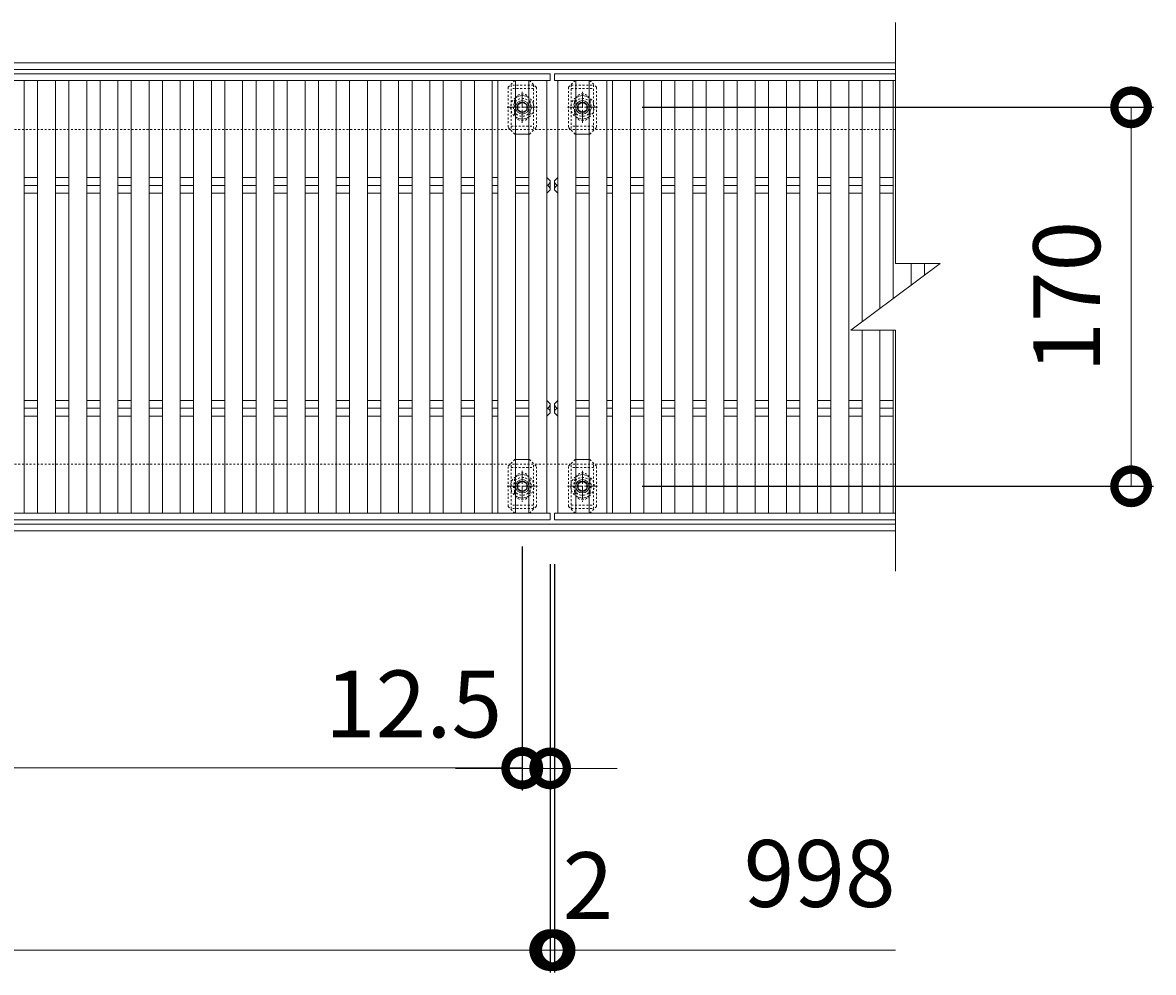
# Model space of a CAD drawing. Units: millimetres. Extents: x -1543 to -92, y -291 to 1070.
# Drawn here: x -600 to -92, y 430 to 856 of the extents above; entities that cross this region are included whole.
import ezdxf

# ---------------------------------------------------------------- set-up
doc = ezdxf.new("R2010")
doc.units = ezdxf.units.MM
doc.linetypes.add('中心線（短）', pattern=[6.773333, 4.233333, -0.846667, 0.846667, -0.846667])
doc.linetypes.add('点線（標準）', pattern=[1.693333, 0.846667, -0.846667])
for name, color, linetype in [('(K)ボルト固定部', 6, 'Continuous'), ('(K)受枠', 2, 'Continuous'), ('(K)寸法', 7, 'Continuous'), ('(K)蓋', 3, 'Continuous')]:
    doc.layers.add(name, color=color, linetype=linetype)
doc.styles.add('(K)MSゴシック', font='MS Gothic.ttf')
doc.dimstyles.new('KAD-1', dxfattribs={"dimtxt": 3, "dimasz": 3, "dimexe": 1, "dimexo": 2, "dimgap": 1, "dimtad": 1, "dimdec": 1, "dimdsep": 46, "dimtxsty": '(K)MSゴシック', "dimblk": 'DOTSMALL', "dimcen": 0, "dimclrd": 7, "dimclre": 256, "dimclrt": 2, "dimadec": 1, "dimazin": 0, "dimtfac": 1, "dimtdec": 1, "dimtmove": 0, "dimatfit": 3, "dimldrblk": 'DOTSMALL', "dimfxl": 1, "dimtfill": 1, "dimlwd": 9, "dimlwe": -1, "dimarcsym": 0})

# ---------------------------------------------------------------- blocks, each defined once
blk = doc.blocks.new('_DotSmall')
at = {"color": 0, "linetype": 'ByBlock', "const_width": 0.5}
blk.add_lwpolyline([(-0.0625, 0, 1), (0.0625, 0, 1)], format="xyb", close=True, dxfattribs=at)
blk = doc.blocks.new('*D3')
at = {"layer": '(K)寸法', "transparency": 16777216}
for p, q in [((-321.84, 817.89), (-92.43, 817.89)), ((-321.84, 647.89), (-92.43, 647.89))]:
    blk.add_line(p, q, dxfattribs=at)
at = {"layer": '(K)寸法', "color": 7, "lineweight": 9, "transparency": 16777216}
blk.add_line((-102.43, 647.89), (-102.43, 817.89), dxfattribs=at)
at = {"layer": 'Defpoints', "color": 0, "transparency": 16777216}
for p in [(-341.84, 817.89), (-102.43, 817.89), (-341.84, 647.89)]:
    blk.add_point(p, dxfattribs=at)
at = {"layer": '(K)寸法', "color": 7, "lineweight": 9, "transparency": 16777216, "xscale": 30, "yscale": 30, "zscale": 30}
for p, rotation in [((-102.43, 817.89), 90), ((-102.43, 647.89), 270)]:
    blk.add_blockref('_DotSmall', p, dxfattribs=dict(at, rotation=rotation))
at = {"layer": '(K)寸法', "color": 2, "lineweight": 9, "transparency": 16777216, "insert": (-127.43, 732.89), "char_height": 30, "attachment_point": 5, "rotation": 90, "style": '(K)MSゴシック', "bg_fill": 3, "box_fill_scale": 1.1, "bg_fill_color": 256, "bg_fill_true_color": 13158600, "bg_fill_transparency": 0}
blk.add_mtext('170', dxfattribs=at)
blk = doc.blocks.new('*D5')
at = {"layer": '(K)寸法', "transparency": 16777216}
for p, q in [((-1361.15, 612.89), (-1361.15, 429.84)), ((-363.15, 612.89), (-363.15, 429.84))]:
    blk.add_line(p, q, dxfattribs=at)
at = {"layer": '(K)寸法', "color": 7, "lineweight": 9, "transparency": 16777216}
blk.add_line((-1361.15, 439.84), (-363.15, 439.84), dxfattribs=at)
at = {"layer": 'Defpoints', "color": 0, "transparency": 16777216}
for p in [(-1361.15, 632.89), (-363.15, 632.89), (-363.15, 439.84)]:
    blk.add_point(p, dxfattribs=at)
at = {"layer": '(K)寸法', "color": 7, "lineweight": 9, "transparency": 16777216, "xscale": 30, "yscale": 30, "zscale": 30, "rotation": 180}
blk.add_blockref('_DotSmall', (-1361.15, 439.84), dxfattribs=at)
at = {"layer": '(K)寸法', "color": 7, "lineweight": 9, "transparency": 16777216, "xscale": 30, "yscale": 30, "zscale": 30}
blk.add_blockref('_DotSmall', (-363.15, 439.84), dxfattribs=at)
at = {"layer": '(K)寸法', "color": 2, "lineweight": 9, "transparency": 16777216, "insert": (-862.15, 464.84), "char_height": 30, "attachment_point": 5, "style": '(K)MSゴシック', "bg_fill": 3, "box_fill_scale": 1.1, "bg_fill_color": 256, "bg_fill_true_color": 13158600, "bg_fill_transparency": 0}
blk.add_mtext('998', dxfattribs=at)
blk = doc.blocks.new('*D6')
at = {"layer": '(K)寸法', "transparency": 16777216}
for p, q in [((-363.15, 612.89), (-363.15, 429.84)), ((-361.15, 612.89), (-361.15, 429.84))]:
    blk.add_line(p, q, dxfattribs=at)
at = {"layer": '(K)寸法', "color": 7, "lineweight": 9, "transparency": 16777216}
for p, q in [((-363.15, 439.84), (-393.15, 439.84)), ((-363.15, 439.84), (-361.15, 439.84)), ((-361.15, 439.84), (-331.15, 439.84))]:
    blk.add_line(p, q, dxfattribs=at)
at = {"layer": 'Defpoints', "color": 0, "transparency": 16777216}
for p in [(-363.15, 632.89), (-361.15, 632.89), (-361.15, 439.84)]:
    blk.add_point(p, dxfattribs=at)
at = {"layer": '(K)寸法', "color": 7, "lineweight": 9, "transparency": 16777216, "xscale": 30, "yscale": 30, "zscale": 30}
blk.add_blockref('_DotSmall', (-363.15, 439.84), dxfattribs=at)
at = {"layer": '(K)寸法', "color": 7, "lineweight": 9, "transparency": 16777216, "xscale": 30, "yscale": 30, "zscale": 30, "rotation": 180}
blk.add_blockref('_DotSmall', (-361.15, 439.84), dxfattribs=at)
at = {"layer": '(K)寸法', "color": 2, "lineweight": 9, "transparency": 16777216, "insert": (-346.15, 464.84), "char_height": 30, "attachment_point": 5, "style": '(K)MSゴシック', "bg_fill": 3, "box_fill_scale": 1.1, "bg_fill_color": 256, "bg_fill_true_color": 13158600, "bg_fill_transparency": 0}
blk.add_mtext('2', dxfattribs=at)
blk = doc.blocks.new('*D8')
at = {"layer": '(K)寸法', "transparency": 16777216}
for p, q in [((-1348.65, 620.88), (-1348.65, 511.54)), ((-375.65, 620.88), (-375.65, 511.54))]:
    blk.add_line(p, q, dxfattribs=at)
at = {"layer": '(K)寸法', "color": 7, "lineweight": 9, "transparency": 16777216}
blk.add_line((-1348.65, 521.54), (-375.65, 521.54), dxfattribs=at)
at = {"layer": 'Defpoints', "color": 0, "transparency": 16777216}
for p in [(-1348.65, 640.88), (-375.65, 640.88), (-375.65, 521.54)]:
    blk.add_point(p, dxfattribs=at)
at = {"layer": '(K)寸法', "color": 7, "lineweight": 9, "transparency": 16777216, "xscale": 30, "yscale": 30, "zscale": 30, "rotation": 180}
blk.add_blockref('_DotSmall', (-1348.65, 521.54), dxfattribs=at)
at = {"layer": '(K)寸法', "color": 7, "lineweight": 9, "transparency": 16777216, "xscale": 30, "yscale": 30, "zscale": 30}
blk.add_blockref('_DotSmall', (-375.65, 521.54), dxfattribs=at)
at = {"layer": '(K)寸法', "color": 2, "lineweight": 9, "transparency": 16777216, "insert": (-862.15, 546.54), "char_height": 30, "attachment_point": 5, "style": '(K)MSゴシック', "bg_fill": 3, "box_fill_scale": 1.1, "bg_fill_color": 256, "bg_fill_true_color": 13158600, "bg_fill_transparency": 0}
blk.add_mtext('973', dxfattribs=at)
blk = doc.blocks.new('*D9')
at = {"layer": '(K)寸法', "transparency": 16777216}
for p, q in [((-375.65, 620.88), (-375.65, 511.36)), ((-363.15, 541.36), (-363.15, 531.36))]:
    blk.add_line(p, q, dxfattribs=at)
at = {"layer": '(K)寸法', "color": 7, "lineweight": 9, "transparency": 16777216}
for p, q in [((-375.65, 521.36), (-405.65, 521.36)), ((-375.65, 521.36), (-363.15, 521.36)), ((-363.15, 521.36), (-333.15, 521.36))]:
    blk.add_line(p, q, dxfattribs=at)
at = {"layer": 'Defpoints', "color": 0, "transparency": 16777216}
for p in [(-375.65, 640.88), (-363.15, 521.36), (-363.15, 521.36)]:
    blk.add_point(p, dxfattribs=at)
at = {"layer": '(K)寸法', "color": 7, "lineweight": 9, "transparency": 16777216, "xscale": 30, "yscale": 30, "zscale": 30}
blk.add_blockref('_DotSmall', (-375.65, 521.36), dxfattribs=at)
at = {"layer": '(K)寸法', "color": 7, "lineweight": 9, "transparency": 16777216, "xscale": 30, "yscale": 30, "zscale": 30, "rotation": 180}
blk.add_blockref('_DotSmall', (-363.15, 521.36), dxfattribs=at)
at = {"layer": '(K)寸法', "color": 2, "lineweight": 9, "transparency": 16777216, "insert": (-424.44, 546.36), "char_height": 30, "attachment_point": 5, "style": '(K)MSゴシック', "bg_fill": 3, "box_fill_scale": 1.1, "bg_fill_color": 256, "bg_fill_true_color": 13158600, "bg_fill_transparency": 0}
blk.add_mtext('12.5', dxfattribs=at)

msp = doc.modelspace()

# ---------------------------------------------------------------- linework, layer by layer
at = {"layer": '(K)ボルト固定部', "color": 7, "linetype": '点線（標準）', "lineweight": 9}
for p, q in [((-381.95, 826.89), (-378.95, 829.89)), ((-378.95, 829.89), (-378.65, 829.89)), ((-372.35, 829.89), (-372.65, 829.89)), ((-372.35, 829.89), (-369.35, 826.89)), ((-351.95, 829.89), (-354.95, 826.89)), ((-351.95, 829.89), (-351.65, 829.89)), ((-345.35, 829.89), (-345.65, 829.89)), ((-342.35, 826.89), (-345.35, 829.89)), ((-381.95, 826.89), (-381.95, 808.89)), ((-369.35, 826.89), (-369.35, 808.89)), ((-354.95, 826.89), (-354.95, 808.89)), ((-342.35, 826.89), (-342.35, 808.89)), ((-379.15, 820.39), (-379.15, 815.39)), ((-372.15, 820.39), (-372.15, 815.39)), ((-352.15, 820.39), (-352.15, 815.39)), ((-345.15, 820.39), (-345.15, 815.39)), ((-378.95, 805.89), (-381.95, 808.89)), ((-372.35, 805.89), (-369.35, 808.89)), ((-351.95, 805.89), (-354.95, 808.89)), ((-345.35, 805.89), (-342.35, 808.89)), ((-378.95, 805.89), (-378.65, 805.89)), ((-372.35, 805.89), (-372.65, 805.89)), ((-351.95, 805.89), (-351.65, 805.89)), ((-345.35, 805.89), (-345.65, 805.89)), ((-378.95, 659.89), (-381.95, 656.89)), ((-378.95, 659.89), (-378.65, 659.89)), ((-372.35, 659.89), (-372.65, 659.89)), ((-372.35, 659.89), (-369.35, 656.89)), ((-351.95, 659.89), (-354.95, 656.89)), ((-351.95, 659.89), (-351.65, 659.89)), ((-345.35, 659.89), (-345.65, 659.89)), ((-345.35, 659.89), (-342.35, 656.89)), ((-381.95, 638.89), (-381.95, 656.89)), ((-369.35, 638.89), (-369.35, 656.89)), ((-354.95, 638.89), (-354.95, 656.89)), ((-342.35, 638.89), (-342.35, 656.89)), ((-379.15, 645.39), (-379.15, 650.39)), ((-372.15, 645.39), (-372.15, 650.39)), ((-352.15, 645.39), (-352.15, 650.39)), ((-345.15, 645.39), (-345.15, 650.39)), ((-381.95, 638.89), (-378.95, 635.89)), ((-378.95, 635.89), (-378.65, 635.89)), ((-372.35, 635.89), (-372.65, 635.89)), ((-372.35, 635.89), (-369.35, 638.89)), ((-351.95, 635.89), (-354.95, 638.89)), ((-351.95, 635.89), (-351.65, 635.89)), ((-345.35, 635.89), (-345.65, 635.89)), ((-342.35, 638.89), (-345.35, 635.89))]:
    msp.add_line(p, q, dxfattribs=at)
at = {"layer": '(K)ボルト固定部', "color": 6, "linetype": '点線（標準）', "lineweight": 9}
for p, q in [((-370.65, 827.89), (-380.65, 827.89)), ((-380.65, 827.89), (-380.65, 807.89)), ((-370.65, 827.89), (-370.65, 807.89)), ((-353.65, 827.89), (-343.65, 827.89)), ((-353.65, 827.89), (-353.65, 807.89)), ((-343.65, 827.89), (-343.65, 807.89)), ((-370.65, 826.39), (-380.65, 826.39)), ((-353.65, 826.39), (-343.65, 826.39)), ((-380.65, 809.39), (-370.65, 809.39)), ((-343.65, 809.39), (-353.65, 809.39)), ((-380.65, 637.89), (-380.65, 657.89)), ((-380.65, 656.39), (-370.65, 656.39)), ((-370.65, 637.89), (-370.65, 657.89)), ((-353.65, 637.89), (-353.65, 657.89)), ((-343.65, 656.39), (-353.65, 656.39)), ((-343.65, 637.89), (-343.65, 657.89)), ((-370.65, 639.39), (-380.65, 639.39)), ((-370.65, 637.89), (-380.65, 637.89)), ((-353.65, 639.39), (-343.65, 639.39)), ((-353.65, 637.89), (-343.65, 637.89))]:
    msp.add_line(p, q, dxfattribs=at)
at = {"layer": '(K)ボルト固定部', "color": 7, "linetype": 'Continuous', "lineweight": 9}
for p, q in [((-378.65, 829.89), (-372.65, 829.89)), ((-345.65, 829.89), (-351.65, 829.89)), ((-378.65, 805.89), (-372.65, 805.89)), ((-345.65, 805.89), (-351.65, 805.89)), ((-378.65, 659.89), (-372.65, 659.89)), ((-345.65, 659.89), (-351.65, 659.89)), ((-378.65, 635.89), (-372.65, 635.89)), ((-345.65, 635.89), (-351.65, 635.89))]:
    msp.add_line(p, q, dxfattribs=at)
at = {"layer": '(K)ボルト固定部', "color": 2, "linetype": '中心線（短）', "lineweight": 9}
for p, q in [((-375.65, 810.88), (-375.65, 824.9)), ((-348.65, 810.88), (-348.65, 824.9)), ((-382.46, 817.89), (-368.84, 817.89)), ((-341.84, 817.89), (-355.46, 817.89)), ((-375.65, 654.9), (-375.65, 640.88)), ((-348.65, 654.9), (-348.65, 640.88)), ((-382.46, 647.89), (-368.84, 647.89)), ((-341.84, 647.89), (-355.46, 647.89))]:
    msp.add_line(p, q, dxfattribs=at)
at = {"layer": '(K)ボルト固定部', "color": 6, "linetype": '中心線（短）', "lineweight": 9}
for p, q in [((-375.65, 812.53), (-375.65, 823.25)), ((-348.65, 812.53), (-348.65, 823.25)), ((-369.94, 817.89), (-381.36, 817.89)), ((-354.36, 817.89), (-342.94, 817.89)), ((-375.65, 653.25), (-375.65, 642.53)), ((-348.65, 653.25), (-348.65, 642.53)), ((-369.94, 647.89), (-381.36, 647.89)), ((-354.36, 647.89), (-342.94, 647.89))]:
    msp.add_line(p, q, dxfattribs=at)
at = {"layer": '(K)ボルト固定部', "color": 2, "linetype": 'Continuous', "lineweight": 9}
for p, q in [((-377.65, 819.04), (-375.65, 820.2)), ((-377.65, 816.73), (-377.65, 819.04)), ((-375.65, 820.2), (-373.65, 819.04)), ((-373.65, 819.04), (-373.65, 816.73)), ((-348.65, 820.2), (-350.65, 819.04)), ((-350.65, 819.04), (-350.65, 816.73)), ((-346.65, 819.04), (-348.65, 820.2)), ((-346.65, 816.73), (-346.65, 819.04)), ((-375.65, 815.58), (-377.65, 816.73)), ((-373.65, 816.73), (-375.65, 815.58)), ((-350.65, 816.73), (-348.65, 815.58)), ((-348.65, 815.58), (-346.65, 816.73)), ((-375.65, 650.2), (-377.65, 649.04)), ((-373.65, 649.04), (-375.65, 650.2)), ((-350.65, 649.04), (-348.65, 650.2)), ((-348.65, 650.2), (-346.65, 649.04)), ((-377.65, 649.04), (-377.65, 646.73)), ((-377.65, 646.73), (-375.65, 645.58)), ((-375.65, 645.58), (-373.65, 646.73)), ((-373.65, 646.73), (-373.65, 649.04)), ((-350.65, 646.73), (-350.65, 649.04)), ((-348.65, 645.58), (-350.65, 646.73)), ((-346.65, 646.73), (-348.65, 645.58)), ((-346.65, 649.04), (-346.65, 646.73))]:
    msp.add_line(p, q, dxfattribs=at)
at = {"layer": '(K)ボルト固定部', "color": 6, "linetype": '点線（標準）', "lineweight": 9}
for centre in [(-375.65, 817.89), (-348.65, 817.89), (-375.65, 647.89), (-348.65, 647.89)]:
    msp.add_circle(centre, 4, dxfattribs=at)
at = {"layer": '(K)ボルト固定部', "color": 2, "linetype": 'Continuous', "lineweight": 9}
for centre, radius in [((-375.65, 817.89), 3), ((-375.65, 817.89), 2.31), ((-348.65, 817.89), 3), ((-348.65, 817.89), 2.31), ((-375.65, 647.89), 3), ((-375.65, 647.89), 2.31), ((-348.65, 647.89), 3), ((-348.65, 647.89), 2.31)]:
    msp.add_circle(centre, radius, dxfattribs=at)
at = {"layer": '(K)ボルト固定部', "color": 2, "linetype": '点線（標準）', "lineweight": 9}
for centre, start, end in [((-375.65, 817.89), 124.8527, 235.1473), ((-375.65, 817.89), 304.8471, 55.1529), ((-348.65, 817.89), 124.8471, 235.1529), ((-348.65, 817.89), 304.8527, 55.1473), ((-375.65, 647.89), 124.8527, 235.1473), ((-375.65, 647.89), 304.8471, 55.1529), ((-348.65, 647.89), 124.8471, 235.1529), ((-348.65, 647.89), 304.8527, 55.1473)]:
    msp.add_arc(centre, 5.25, start, end, dxfattribs=at)
at = {"layer": '(K)ボルト固定部', "color": 7, "linetype": '点線（標準）', "lineweight": 9}
for centre, start, end in [((-375.65, 820.39), 0, 180), ((-348.65, 820.39), 0, 180), ((-375.65, 815.39), 180, 0), ((-348.65, 815.39), 180, 0), ((-375.65, 650.39), 0, 180), ((-348.65, 650.39), 0, 180), ((-375.65, 645.39), 180, 0), ((-348.65, 645.39), 180, 0)]:
    msp.add_arc(centre, 3.5, start, end, dxfattribs=at)
at = {"layer": '(K)ボルト固定部', "color": 2, "linetype": 'Continuous', "lineweight": 9}
for centre, start, end in [((-375.65, 817.89), 55.1529, 124.8527), ((-348.65, 817.89), 55.1473, 124.8471), ((-375.65, 817.89), 235.1473, 304.8471), ((-348.65, 817.89), 235.1529, 304.8527), ((-375.65, 647.89), 55.1529, 124.8527), ((-348.65, 647.89), 55.1473, 124.8471), ((-375.65, 647.89), 235.1473, 304.8471), ((-348.65, 647.89), 235.1529, 304.8527)]:
    msp.add_arc(centre, 5.25, start, end, dxfattribs=at)
at = {"layer": '(K)受枠', "color": 2, "linetype": 'Continuous', "lineweight": 9}
for p, q in [((-208.15, 837.89), (-1523.15, 837.89)), ((-208.15, 834.89), (-1523.15, 834.89)), ((-208.15, 630.89), (-1523.15, 630.89)), ((-208.15, 627.89), (-1523.15, 627.89))]:
    msp.add_line(p, q, dxfattribs=at)
at = {"layer": '(K)受枠', "color": 2, "linetype": '点線（標準）', "lineweight": 9}
for p, q in [((-208.15, 807.89), (-1523.15, 807.89)), ((-208.15, 657.89), (-1523.15, 657.89))]:
    msp.add_line(p, q, dxfattribs=at)
at = {"layer": '(K)蓋', "color": 3, "linetype": 'Continuous', "lineweight": 9}
for p, q in [((-208.15, 855.89), (-208.15, 747.89)), ((-363.15, 832.89), (-1361.15, 832.89)), ((-363.15, 832.89), (-363.15, 829.89)), ((-361.15, 832.89), (-361.15, 829.89)), ((-361.15, 832.89), (-208.15, 832.89)), ((-363.15, 829.89), (-1361.15, 829.89)), ((-599.15, 829.89), (-599.15, 635.89)), ((-593.15, 635.89), (-593.15, 829.89)), ((-585.15, 829.89), (-585.15, 635.89)), ((-579.15, 635.89), (-579.15, 829.89)), ((-571.15, 829.89), (-571.15, 635.89)), ((-565.15, 635.89), (-565.15, 829.89)), ((-557.15, 829.89), (-557.15, 635.89)), ((-551.15, 635.89), (-551.15, 829.89)), ((-543.15, 829.89), (-543.15, 635.89)), ((-537.15, 635.89), (-537.15, 829.89)), ((-529.15, 829.89), (-529.15, 635.89)), ((-523.15, 635.89), (-523.15, 829.89)), ((-515.15, 829.89), (-515.15, 635.89)), ((-509.15, 635.89), (-509.15, 829.89)), ((-501.15, 829.89), (-501.15, 635.89)), ((-495.15, 635.89), (-495.15, 829.89)), ((-487.15, 829.89), (-487.15, 635.89)), ((-481.15, 635.89), (-481.15, 829.89)), ((-473.15, 829.89), (-473.15, 635.89)), ((-467.15, 635.89), (-467.15, 829.89)), ((-459.15, 829.89), (-459.15, 635.89)), ((-453.15, 635.89), (-453.15, 829.89)), ((-445.15, 829.89), (-445.15, 635.89)), ((-439.15, 635.89), (-439.15, 829.89)), ((-431.15, 829.89), (-431.15, 635.89)), ((-425.15, 635.89), (-425.15, 829.89)), ((-417.15, 829.89), (-417.15, 635.89)), ((-411.15, 635.89), (-411.15, 829.89)), ((-403.15, 829.89), (-403.15, 635.89)), ((-397.15, 635.89), (-397.15, 829.89)), ((-389.15, 829.89), (-389.15, 635.89)), ((-386.65, 635.89), (-386.65, 829.89)), ((-378.65, 829.89), (-378.65, 635.89)), ((-372.65, 635.89), (-372.65, 829.89)), ((-364.65, 829.89), (-364.65, 635.89)), ((-361.15, 829.89), (-208.15, 829.89)), ((-359.65, 829.89), (-359.65, 635.89)), ((-351.65, 635.89), (-351.65, 829.89)), ((-345.65, 829.89), (-345.65, 635.89)), ((-337.65, 635.89), (-337.65, 829.89)), ((-335.15, 829.89), (-335.15, 635.89)), ((-327.15, 635.89), (-327.15, 829.89)), ((-321.15, 829.89), (-321.15, 635.89)), ((-313.15, 635.89), (-313.15, 829.89)), ((-307.15, 829.89), (-307.15, 635.89)), ((-299.15, 635.89), (-299.15, 829.89)), ((-293.15, 829.89), (-293.15, 635.89)), ((-285.15, 635.89), (-285.15, 829.89)), ((-279.15, 829.89), (-279.15, 635.89)), ((-271.15, 635.89), (-271.15, 829.89)), ((-265.15, 829.89), (-265.15, 635.89)), ((-257.15, 635.89), (-257.15, 829.89)), ((-251.15, 829.89), (-251.15, 635.89)), ((-243.15, 635.89), (-243.15, 829.89)), ((-237.15, 829.89), (-237.15, 635.89)), ((-229.15, 635.89), (-229.15, 829.89)), ((-223.15, 829.89), (-223.15, 721.64)), ((-215.15, 727.64), (-215.15, 829.89)), ((-209.15, 829.89), (-209.15, 732.14)), ((-599.15, 786.42), (-593.15, 786.42)), ((-599.15, 782.89), (-593.15, 782.89)), ((-585.15, 786.42), (-579.15, 786.42)), ((-585.15, 782.89), (-579.15, 782.89)), ((-571.15, 786.42), (-565.15, 786.42)), ((-571.15, 782.89), (-565.15, 782.89)), ((-557.15, 786.42), (-551.15, 786.42)), ((-557.15, 782.89), (-551.15, 782.89)), ((-543.15, 786.42), (-537.15, 786.42)), ((-543.15, 782.89), (-537.15, 782.89)), ((-529.15, 786.42), (-523.15, 786.42)), ((-529.15, 782.89), (-523.15, 782.89)), ((-515.15, 786.42), (-509.15, 786.42)), ((-515.15, 782.89), (-509.15, 782.89)), ((-501.15, 786.42), (-495.15, 786.42)), ((-501.15, 782.89), (-495.15, 782.89)), ((-487.15, 786.42), (-481.15, 786.42)), ((-487.15, 782.89), (-481.15, 782.89)), ((-473.15, 786.42), (-467.15, 786.42)), ((-473.15, 782.89), (-467.15, 782.89)), ((-459.15, 786.42), (-453.15, 786.42)), ((-459.15, 782.89), (-453.15, 782.89)), ((-445.15, 786.42), (-439.15, 786.42)), ((-445.15, 782.89), (-439.15, 782.89)), ((-431.15, 786.42), (-425.15, 786.42)), ((-431.15, 782.89), (-425.15, 782.89)), ((-417.15, 786.42), (-411.15, 786.42)), ((-417.15, 782.89), (-411.15, 782.89)), ((-403.15, 786.42), (-397.15, 786.42)), ((-403.15, 782.89), (-397.15, 782.89)), ((-389.15, 786.42), (-386.65, 786.42)), ((-389.15, 782.89), (-386.65, 782.89)), ((-378.65, 786.42), (-372.65, 786.42)), ((-378.65, 782.89), (-372.65, 782.89)), ((-364.65, 786.42), (-364.65, 779.35)), ((-363.15, 784.89), (-364.65, 786.42)), ((-363.15, 780.89), (-363.15, 784.89)), ((-361.15, 784.89), (-359.65, 786.42)), ((-361.15, 780.89), (-361.15, 784.89)), ((-359.65, 786.42), (-359.65, 779.35)), ((-345.65, 786.42), (-351.65, 786.42)), ((-345.65, 782.89), (-351.65, 782.89)), ((-335.15, 786.42), (-337.65, 786.42)), ((-335.15, 782.89), (-337.65, 782.89)), ((-321.15, 786.42), (-327.15, 786.42)), ((-321.15, 782.89), (-327.15, 782.89)), ((-307.15, 786.42), (-313.15, 786.42)), ((-307.15, 782.89), (-313.15, 782.89)), ((-293.15, 786.42), (-299.15, 786.42)), ((-293.15, 782.89), (-299.15, 782.89)), ((-279.15, 786.42), (-285.15, 786.42)), ((-279.15, 782.89), (-285.15, 782.89)), ((-265.15, 786.42), (-271.15, 786.42)), ((-265.15, 782.89), (-271.15, 782.89)), ((-251.15, 786.42), (-257.15, 786.42)), ((-251.15, 782.89), (-257.15, 782.89)), ((-237.15, 786.42), (-243.15, 786.42)), ((-237.15, 782.89), (-243.15, 782.89)), ((-223.15, 786.42), (-229.15, 786.42)), ((-223.15, 782.89), (-229.15, 782.89)), ((-209.15, 786.42), (-215.15, 786.42)), ((-209.15, 782.89), (-215.15, 782.89)), ((-599.15, 779.35), (-593.15, 779.35)), ((-585.15, 779.35), (-579.15, 779.35)), ((-571.15, 779.35), (-565.15, 779.35)), ((-557.15, 779.35), (-551.15, 779.35)), ((-543.15, 779.35), (-537.15, 779.35)), ((-529.15, 779.35), (-523.15, 779.35)), ((-515.15, 779.35), (-509.15, 779.35)), ((-501.15, 779.35), (-495.15, 779.35)), ((-487.15, 779.35), (-481.15, 779.35)), ((-473.15, 779.35), (-467.15, 779.35)), ((-459.15, 779.35), (-453.15, 779.35)), ((-445.15, 779.35), (-439.15, 779.35)), ((-431.15, 779.35), (-425.15, 779.35)), ((-417.15, 779.35), (-411.15, 779.35)), ((-403.15, 779.35), (-397.15, 779.35)), ((-389.15, 779.35), (-386.65, 779.35)), ((-378.65, 779.35), (-372.65, 779.35)), ((-363.15, 780.89), (-364.65, 779.35)), ((-361.15, 780.89), (-359.65, 779.35)), ((-345.65, 779.35), (-351.65, 779.35)), ((-335.15, 779.35), (-337.65, 779.35)), ((-321.15, 779.35), (-327.15, 779.35)), ((-307.15, 779.35), (-313.15, 779.35)), ((-293.15, 779.35), (-299.15, 779.35)), ((-279.15, 779.35), (-285.15, 779.35)), ((-265.15, 779.35), (-271.15, 779.35)), ((-251.15, 779.35), (-257.15, 779.35)), ((-237.15, 779.35), (-243.15, 779.35)), ((-223.15, 779.35), (-229.15, 779.35)), ((-209.15, 779.35), (-215.15, 779.35)), ((-228.15, 717.89), (-188.15, 747.89)), ((-208.15, 747.89), (-188.15, 747.89)), ((-201.15, 738.14), (-201.15, 747.89)), ((-195.15, 747.89), (-195.15, 742.64)), ((-228.15, 717.89), (-208.15, 717.89)), ((-223.15, 717.89), (-223.15, 635.89)), ((-215.15, 635.89), (-215.15, 717.89)), ((-209.15, 717.89), (-209.15, 635.89)), ((-208.15, 717.89), (-208.15, 609.89)), ((-599.15, 686.42), (-593.15, 686.42)), ((-585.15, 686.42), (-579.15, 686.42)), ((-571.15, 686.42), (-565.15, 686.42)), ((-557.15, 686.42), (-551.15, 686.42)), ((-543.15, 686.42), (-537.15, 686.42)), ((-529.15, 686.42), (-523.15, 686.42)), ((-515.15, 686.42), (-509.15, 686.42)), ((-501.15, 686.42), (-495.15, 686.42)), ((-487.15, 686.42), (-481.15, 686.42)), ((-473.15, 686.42), (-467.15, 686.42)), ((-459.15, 686.42), (-453.15, 686.42)), ((-445.15, 686.42), (-439.15, 686.42)), ((-431.15, 686.42), (-425.15, 686.42)), ((-417.15, 686.42), (-411.15, 686.42)), ((-403.15, 686.42), (-397.15, 686.42)), ((-389.15, 686.42), (-386.65, 686.42)), ((-378.65, 686.42), (-372.65, 686.42)), ((-364.65, 686.42), (-364.65, 679.35)), ((-363.15, 684.89), (-364.65, 686.42)), ((-361.15, 684.89), (-359.65, 686.42)), ((-359.65, 686.42), (-359.65, 679.35)), ((-345.65, 686.42), (-351.65, 686.42)), ((-335.15, 686.42), (-337.65, 686.42)), ((-321.15, 686.42), (-327.15, 686.42)), ((-307.15, 686.42), (-313.15, 686.42)), ((-293.15, 686.42), (-299.15, 686.42)), ((-279.15, 686.42), (-285.15, 686.42)), ((-265.15, 686.42), (-271.15, 686.42)), ((-251.15, 686.42), (-257.15, 686.42)), ((-237.15, 686.42), (-243.15, 686.42)), ((-223.15, 686.42), (-229.15, 686.42)), ((-209.15, 686.42), (-215.15, 686.42)), ((-599.15, 682.89), (-593.15, 682.89)), ((-585.15, 682.89), (-579.15, 682.89)), ((-571.15, 682.89), (-565.15, 682.89)), ((-557.15, 682.89), (-551.15, 682.89)), ((-543.15, 682.89), (-537.15, 682.89)), ((-529.15, 682.89), (-523.15, 682.89)), ((-515.15, 682.89), (-509.15, 682.89)), ((-501.15, 682.89), (-495.15, 682.89)), ((-487.15, 682.89), (-481.15, 682.89)), ((-473.15, 682.89), (-467.15, 682.89)), ((-459.15, 682.89), (-453.15, 682.89)), ((-445.15, 682.89), (-439.15, 682.89)), ((-431.15, 682.89), (-425.15, 682.89)), ((-417.15, 682.89), (-411.15, 682.89)), ((-403.15, 682.89), (-397.15, 682.89)), ((-389.15, 682.89), (-386.65, 682.89)), ((-378.65, 682.89), (-372.65, 682.89)), ((-363.15, 680.89), (-364.65, 679.35)), ((-363.15, 680.89), (-363.15, 684.89)), ((-361.15, 680.89), (-361.15, 684.89)), ((-361.15, 680.89), (-359.65, 679.35)), ((-345.65, 682.89), (-351.65, 682.89)), ((-335.15, 682.89), (-337.65, 682.89)), ((-321.15, 682.89), (-327.15, 682.89)), ((-307.15, 682.89), (-313.15, 682.89)), ((-293.15, 682.89), (-299.15, 682.89)), ((-279.15, 682.89), (-285.15, 682.89)), ((-265.15, 682.89), (-271.15, 682.89)), ((-251.15, 682.89), (-257.15, 682.89)), ((-237.15, 682.89), (-243.15, 682.89)), ((-223.15, 682.89), (-229.15, 682.89)), ((-209.15, 682.89), (-215.15, 682.89)), ((-599.15, 679.35), (-593.15, 679.35)), ((-585.15, 679.35), (-579.15, 679.35)), ((-571.15, 679.35), (-565.15, 679.35)), ((-557.15, 679.35), (-551.15, 679.35)), ((-543.15, 679.35), (-537.15, 679.35)), ((-529.15, 679.35), (-523.15, 679.35)), ((-515.15, 679.35), (-509.15, 679.35)), ((-501.15, 679.35), (-495.15, 679.35)), ((-487.15, 679.35), (-481.15, 679.35)), ((-473.15, 679.35), (-467.15, 679.35)), ((-459.15, 679.35), (-453.15, 679.35)), ((-445.15, 679.35), (-439.15, 679.35)), ((-431.15, 679.35), (-425.15, 679.35)), ((-417.15, 679.35), (-411.15, 679.35)), ((-403.15, 679.35), (-397.15, 679.35)), ((-389.15, 679.35), (-386.65, 679.35)), ((-378.65, 679.35), (-372.65, 679.35)), ((-345.65, 679.35), (-351.65, 679.35)), ((-335.15, 679.35), (-337.65, 679.35)), ((-321.15, 679.35), (-327.15, 679.35)), ((-307.15, 679.35), (-313.15, 679.35)), ((-293.15, 679.35), (-299.15, 679.35)), ((-279.15, 679.35), (-285.15, 679.35)), ((-265.15, 679.35), (-271.15, 679.35)), ((-251.15, 679.35), (-257.15, 679.35)), ((-237.15, 679.35), (-243.15, 679.35)), ((-223.15, 679.35), (-229.15, 679.35)), ((-209.15, 679.35), (-215.15, 679.35)), ((-363.15, 635.89), (-1361.15, 635.89)), ((-363.15, 632.89), (-363.15, 635.89)), ((-361.15, 635.89), (-208.15, 635.89)), ((-361.15, 632.89), (-361.15, 635.89)), ((-363.15, 632.89), (-1361.15, 632.89)), ((-361.15, 632.89), (-208.15, 632.89))]:
    msp.add_line(p, q, dxfattribs=at)
for centre, start, end in [((-364.94, 784.66), 279.3687, 0), ((-364.94, 781.12), 0, 80.6313), ((-359.36, 784.66), 180, 260.6313), ((-359.36, 781.12), 99.3687, 180), ((-364.94, 684.66), 279.3687, 0), ((-364.94, 681.12), 0, 80.6313), ((-359.36, 684.66), 180, 260.6313), ((-359.36, 681.12), 99.3687, 180)]:
    msp.add_arc(centre, 1.79, start, end, dxfattribs=at)

# ---------------------------------------------------------------- texts
at = {"layer": '(K)寸法', "color": 2, "lineweight": 9, "insert": (-208.15, 449.84), "char_height": 30, "attachment_point": 9, "style": '(K)MSゴシック', "bg_fill": 3, "box_fill_scale": 1.1, "bg_fill_color": 256, "bg_fill_true_color": 13158600, "bg_fill_transparency": 0}
msp.add_mtext('998', dxfattribs=at)

# ---------------------------------------------------------------- next in the draw order: dimensions: what is measured, and where the dimension line sits
at = {"layer": '(K)寸法', "lineweight": 9}
dim = msp.add_linear_dim(base=(-102.43, 817.89), p1=(-341.84, 647.89), p2=(-341.84, 817.89), angle=90, dimstyle='KAD-1', dxfattribs=at)
dim.commit()
dim.dimension.update_dxf_attribs({"geometry": '*D3', "text_midpoint": (-127.43, 732.89)})
dim = msp.add_linear_dim(base=(-363.15, 439.84), p1=(-1361.15, 632.89), p2=(-363.15, 632.89), dimstyle='KAD-1', dxfattribs=at)
dim.commit()
dim.dimension.update_dxf_attribs({"geometry": '*D5', "text_midpoint": (-862.15, 464.84)})

# ---------------------------------------------------------------- next in the draw order: dimensions: what is measured, and where the dimension line sits
dim = msp.add_linear_dim(base=(-361.15, 439.84), p1=(-363.15, 632.89), p2=(-361.15, 632.89), dimstyle='KAD-1', override={"dimtmove": 1}, dxfattribs=at)
dim.commit()
dim.dimension.update_dxf_attribs({"geometry": '*D6', "text_midpoint": (-346.15, 439.84), "dimtype": 160})

# ---------------------------------------------------------------- next in the draw order: linework, layer by layer
at = {"layer": '(K)寸法', "color": 7, "lineweight": 9}
msp.add_line((-361.15, 439.84), (-208.15, 439.84), dxfattribs=at)

# ---------------------------------------------------------------- next in the draw order: dimensions: what is measured, and where the dimension line sits
at = {"layer": '(K)寸法', "lineweight": 9}
dim = msp.add_linear_dim(base=(-375.65, 521.54), p1=(-1348.65, 640.88), p2=(-375.65, 640.88), dimstyle='KAD-1', dxfattribs=at)
dim.commit()
dim.dimension.update_dxf_attribs({"geometry": '*D8', "text_midpoint": (-862.15, 546.54)})

# ---------------------------------------------------------------- next in the draw order: dimensions: what is measured, and where the dimension line sits
dim = msp.add_linear_dim(base=(-363.15, 521.36), p1=(-375.65, 640.88), p2=(-363.15, 521.36), dimstyle='KAD-1', override={"dimtmove": 1}, dxfattribs=at)
dim.commit()
dim.dimension.update_dxf_attribs({"geometry": '*D9', "text_midpoint": (-424.44, 521.36), "dimtype": 160})

doc.saveas('drawing.dxf')
